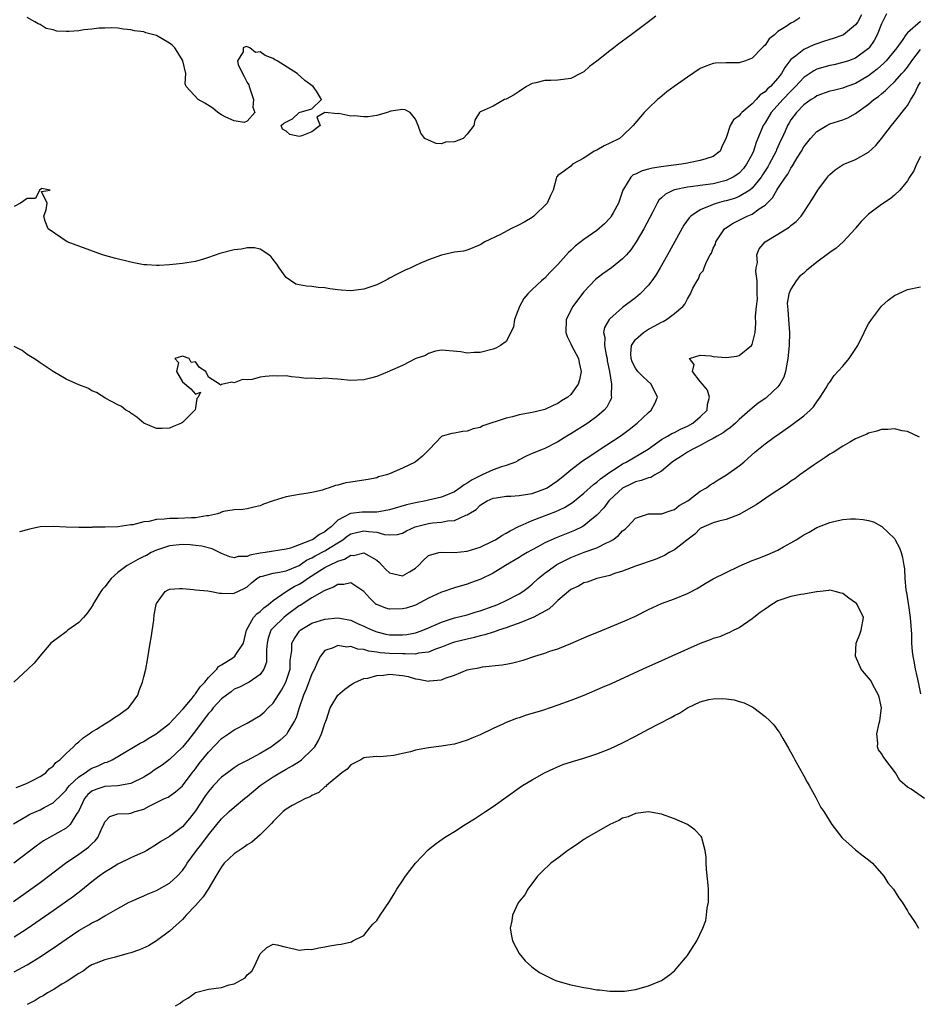
# Model space of a CAD drawing. Units: inches. Extents: x 2577000 to 2580000, y 1536000 to 1539000.
# Drawn here: x 2577534 to 2577673, y 1537273 to 1537425 of the extents above; entities that cross this region are included whole.
import ezdxf

# ---------------------------------------------------------------- set-up
doc = ezdxf.new("R2010")
doc.units = ezdxf.units.IN
doc.header["$MEASUREMENT"] = 0
doc.layers.add('LD25771536_2ft', color=9, linetype='Continuous')

msp = doc.modelspace()

# ---------------------------------------------------------------- linework, layer by layer
at = {"layer": 'LD25771536_2ft'}
for points, elevation in [([(2577663.9, 1537426.1), (2577663.31, 1537425), (2577663, 1537424.52), (2577661.13, 1537423), (2577661, 1537422.92), (2577659.55, 1537422.45), (2577659, 1537422.29), (2577658.02, 1537421.98), (2577657, 1537421.63), (2577656.55, 1537421.45), (2577655, 1537420.75), (2577653.68, 1537419.68), (2577653, 1537419.17), (2577652.04, 1537417.96), (2577651.56, 1537417), (2577651, 1537416.28), (2577649.83, 1537415), (2577649.37, 1537414.63), (2577649, 1537414.19), (2577648.26, 1537413.74), (2577647.63, 1537413), (2577647, 1537412.33), (2577645.41, 1537411), (2577645.2, 1537410.8), (2577645, 1537410.46), (2577644.14, 1537409.86), (2577643.59, 1537409), (2577643, 1537407.09), (2577642.32, 1537405.68), (2577642.08, 1537405), (2577641, 1537404.22), (2577639.86, 1537403.86), (2577639, 1537403.56), (2577637.21, 1537403.21), (2577637, 1537403.16), (2577636.11, 1537403), (2577633.32, 1537402.68), (2577631.59, 1537402.41), (2577631, 1537402.24), (2577630, 1537402), (2577629, 1537401.49), (2577628.65, 1537401.35), (2577628.26, 1537401), (2577627.15, 1537399.15), (2577627.04, 1537399), (2577626.35, 1537397), (2577625.51, 1537395.51), (2577625.24, 1537395), (2577625.15, 1537394.85), (2577625, 1537394.68), (2577624.2, 1537393.8), (2577623, 1537392.78), (2577621, 1537391.38), (2577619.67, 1537390.33), (2577619, 1537389.68), (2577618.64, 1537389.36), (2577617, 1537387.5), (2577615.74, 1537386.26), (2577615, 1537385.42), (2577614.76, 1537385.24), (2577614.48, 1537385), (2577613, 1537383.64), (2577612.36, 1537383), (2577611.74, 1537382.26), (2577611.04, 1537381), (2577610.31, 1537379), (2577610.13, 1537377.87), (2577609.73, 1537377), (2577609, 1537375.62), (2577608.14, 1537375), (2577607.41, 1537374.59), (2577607, 1537374.41), (2577605, 1537373.91), (2577604.08, 1537373.92), (2577603, 1537373.81), (2577601.99, 1537374.01), (2577599, 1537374.27), (2577598.1, 1537374.1), (2577597, 1537373.78), (2577596.52, 1537373.48), (2577595.06, 1537373), (2577593, 1537371.9), (2577591.1, 1537371.1), (2577591, 1537371.05), (2577589, 1537370.23), (2577588.06, 1537369.94), (2577587, 1537369.67), (2577585, 1537369.58), (2577583, 1537369.82), (2577582.17, 1537369.83), (2577581, 1537369.94), (2577580.13, 1537369.87), (2577579, 1537369.93), (2577578.08, 1537369.92), (2577577, 1537370.08), (2577575.86, 1537370.14), (2577575, 1537370.29), (2577573.72, 1537370.28), (2577573, 1537370.3), (2577571.78, 1537370.22), (2577571, 1537370.1), (2577569.77, 1537369.77), (2577569, 1537369.71), (2577568.26, 1537369.74), (2577567, 1537369.25), (2577566.64, 1537369.36), (2577565, 1537368.95), (2577564.87, 1537368.87), (2577564.73, 1537369), (2577563, 1537370.1), (2577562.62, 1537371), (2577561.61, 1537371.61), (2577561, 1537372.49), (2577560.36, 1537372.36), (2577560.04, 1537373), (2577559, 1537373.36), (2577557.79, 1537373), (2577558.39, 1537372.39), (2577558.08, 1537371), (2577559, 1537369.37), (2577560.31, 1537368.31), (2577561, 1537367.5), (2577561.8, 1537367.8), (2577561.44, 1537367), (2577561.19, 1537366.81), (2577561, 1537365.36), (2577560.93, 1537365.08), (2577560.92, 1537365), (2577559, 1537363.1), (2577558.82, 1537363), (2577557.53, 1537362.47), (2577557, 1537362.21), (2577555.81, 1537362.19), (2577555, 1537362.16), (2577553, 1537363), (2577551.94, 1537363.94), (2577551, 1537364.54), (2577550.75, 1537364.75), (2577550.26, 1537365), (2577549.57, 1537365.57), (2577549, 1537365.85), (2577547.17, 1537366.83), (2577545.73, 1537367.73), (2577545, 1537368), (2577544.39, 1537368.39), (2577543, 1537368.92), (2577541, 1537369.8), (2577539, 1537370.97), (2577537, 1537372.3), (2577536.61, 1537372.61), (2577536.01, 1537373), (2577535, 1537373.61), (2577534.25, 1537374.25), (2577533, 1537374.83)], 7230), ([(2577654.4, 1537425.6), (2577653.45, 1537425), (2577653, 1537424.79), (2577652.28, 1537424.28), (2577651, 1537423.5), (2577650.45, 1537423), (2577649.64, 1537422.36), (2577649, 1537421.41), (2577648.78, 1537421.22), (2577648.58, 1537421), (2577647, 1537419.4), (2577645.98, 1537419), (2577645, 1537418.66), (2577643.32, 1537418.68), (2577643, 1537418.65), (2577641.37, 1537418.63), (2577641, 1537418.58), (2577639.83, 1537418.17), (2577639, 1537417.78), (2577637, 1537416.46), (2577634.94, 1537415), (2577633.83, 1537414.17), (2577632.72, 1537413.28), (2577632.4, 1537413), (2577631, 1537411.66), (2577630.34, 1537411), (2577628.64, 1537409), (2577627, 1537407.41), (2577626.51, 1537407), (2577625, 1537406.25), (2577624.15, 1537405.85), (2577623, 1537405.2), (2577622.6, 1537405), (2577621, 1537403.92), (2577619.25, 1537403), (2577619, 1537402.72), (2577618.03, 1537401.97), (2577617, 1537401.27), (2577616.87, 1537401.13), (2577616.8, 1537401), (2577616.74, 1537400.74), (2577616.24, 1537399), (2577615.83, 1537398.17), (2577615.32, 1537397), (2577613.29, 1537395), (2577613, 1537394.8), (2577611.88, 1537394.12), (2577611, 1537393.64), (2577609.75, 1537393), (2577608.14, 1537392.14), (2577605.7, 1537391), (2577605, 1537390.53), (2577603, 1537389.73), (2577602.41, 1537389.59), (2577601, 1537389.41), (2577599, 1537388.96), (2577597, 1537388.26), (2577595.66, 1537387.66), (2577595, 1537387.38), (2577594.26, 1537387), (2577593.38, 1537386.62), (2577592.04, 1537385.96), (2577591, 1537385.38), (2577590.74, 1537385.26), (2577590.27, 1537385), (2577589, 1537384.38), (2577587, 1537383.68), (2577585, 1537383.42), (2577583.53, 1537383.53), (2577583, 1537383.58), (2577581.76, 1537383.76), (2577581, 1537383.9), (2577579.98, 1537383.98), (2577579, 1537384.11), (2577578.15, 1537384.15), (2577577, 1537384.37), (2577576.5, 1537384.5), (2577575, 1537385.51), (2577573.93, 1537387), (2577573.57, 1537387.57), (2577573, 1537388.29), (2577572.71, 1537388.71), (2577572.34, 1537389), (2577571, 1537389.86), (2577570.11, 1537390.11), (2577569, 1537390.09), (2577568.12, 1537389.88), (2577567, 1537389.8), (2577564.77, 1537389.23), (2577563, 1537388.6), (2577562.41, 1537388.41), (2577561, 1537388), (2577559, 1537387.65), (2577557.51, 1537387.51), (2577557, 1537387.45), (2577555.38, 1537387.38), (2577555, 1537387.34), (2577553.48, 1537387.48), (2577553, 1537387.48), (2577551.74, 1537387.74), (2577551, 1537387.86), (2577548.49, 1537388.49), (2577546.62, 1537389), (2577541.2, 1537391), (2577538.22, 1537393), (2577537.78, 1537394.22), (2577537.57, 1537395), (2577537.96, 1537395.96), (2577538.07, 1537397), (2577537.22, 1537398.78), (2577538.55, 1537399), (2577537.24, 1537399.24), (2577536.89, 1537399), (2577536.29, 1537397.71), (2577535, 1537397.71), (2577533.96, 1537397), (2577533, 1537396.45)], 7228), ([(2577667.76, 1537426.24), (2577667.14, 1537425), (2577667, 1537424.68), (2577666.34, 1537423), (2577665.87, 1537422.13), (2577665.08, 1537421), (2577665, 1537420.91), (2577663, 1537419.41), (2577661.9, 1537419), (2577661, 1537418.7), (2577659.62, 1537418.38), (2577659, 1537418.26), (2577657, 1537417.68), (2577656.54, 1537417.46), (2577655, 1537416.41), (2577653.71, 1537415), (2577653, 1537414.31), (2577651.73, 1537413), (2577649.97, 1537411), (2577649, 1537409.42), (2577648.72, 1537409), (2577647.63, 1537406.37), (2577647.21, 1537405), (2577647, 1537404.57), (2577646.15, 1537403), (2577645.65, 1537402.35), (2577645, 1537401.65), (2577644.64, 1537401.36), (2577644.08, 1537401), (2577643, 1537400.48), (2577641, 1537400), (2577639.82, 1537399.82), (2577639, 1537399.72), (2577637.5, 1537399.5), (2577637, 1537399.46), (2577635, 1537399.05), (2577634.86, 1537399), (2577633.6, 1537398.4), (2577633, 1537397.79), (2577632.57, 1537397.43), (2577632.32, 1537397), (2577631.64, 1537395.64), (2577630.26, 1537393), (2577629.1, 1537391), (2577628.24, 1537389.76), (2577627.57, 1537389), (2577627, 1537388.39), (2577625.27, 1537387), (2577623.95, 1537386.05), (2577622.82, 1537385.18), (2577621, 1537383.31), (2577620, 1537382), (2577619.3, 1537381), (2577618.29, 1537379), (2577618.21, 1537377), (2577618.41, 1537376.41), (2577619, 1537375.28), (2577619.12, 1537375), (2577620.18, 1537373), (2577620.3, 1537372.3), (2577620.61, 1537371), (2577620.32, 1537369.68), (2577620.13, 1537369), (2577619, 1537367.41), (2577618.55, 1537367), (2577617.57, 1537366.43), (2577617, 1537366.04), (2577616.25, 1537365.75), (2577615, 1537365.12), (2577614.59, 1537365), (2577613, 1537364.64), (2577611, 1537364.28), (2577610, 1537364), (2577609, 1537363.78), (2577605.41, 1537362.59), (2577605, 1537362.35), (2577603.89, 1537362.11), (2577603, 1537361.77), (2577602.29, 1537361.71), (2577601, 1537361.46), (2577600.59, 1537361.41), (2577599.12, 1537361), (2577599, 1537360.94), (2577597.16, 1537359), (2577597, 1537358.85), (2577596.09, 1537357.91), (2577594.96, 1537357), (2577593, 1537356.07), (2577591, 1537355.18), (2577590.52, 1537355), (2577589.3, 1537354.7), (2577589, 1537354.58), (2577587.69, 1537354.31), (2577585.98, 1537354.02), (2577585, 1537353.9), (2577584.23, 1537353.77), (2577583, 1537353.43), (2577582.63, 1537353.37), (2577581.66, 1537353), (2577581, 1537352.79), (2577580.64, 1537352.64), (2577579, 1537352.27), (2577578.12, 1537352.12), (2577577, 1537352), (2577575, 1537351.64), (2577573, 1537351.01), (2577571.53, 1537350.47), (2577571, 1537350.25), (2577570.04, 1537350.04), (2577569, 1537349.77), (2577568.34, 1537349.66), (2577567, 1537349.62), (2577565.33, 1537349.33), (2577565, 1537349.24), (2577564.85, 1537349.15), (2577564.42, 1537349), (2577563, 1537348.69), (2577562.68, 1537348.68), (2577561, 1537348.38), (2577560.39, 1537348.39), (2577558.28, 1537348.28), (2577557, 1537348.29), (2577556.15, 1537348.15), (2577555, 1537348.11), (2577553.79, 1537347.79), (2577553, 1537347.74), (2577551.31, 1537347.31), (2577551, 1537347.3), (2577549, 1537347), (2577547.07, 1537346.93), (2577547, 1537346.91), (2577545.09, 1537346.91), (2577545, 1537346.89), (2577543.11, 1537346.89), (2577543, 1537346.88), (2577541, 1537346.93), (2577539, 1537347.04), (2577537.01, 1537346.99), (2577535.38, 1537346.62), (2577535, 1537346.5), (2577533.8, 1537346.2)], 7232), ([(2577632.11, 1537425.89), (2577631, 1537425.01), (2577628.32, 1537423), (2577627.55, 1537422.45), (2577627, 1537422.02), (2577626.4, 1537421.6), (2577625.64, 1537421), (2577625, 1537420.53), (2577623, 1537418.95), (2577621.89, 1537418.11), (2577621, 1537417.3), (2577620.47, 1537417), (2577619, 1537416.26), (2577617, 1537416), (2577615.93, 1537415.93), (2577615, 1537415.94), (2577613.57, 1537415.57), (2577613, 1537415.46), (2577612.12, 1537415), (2577611, 1537414.26), (2577610.26, 1537413.74), (2577609, 1537413.08), (2577608.77, 1537413), (2577607, 1537411.99), (2577605.15, 1537411.15), (2577605, 1537411.09), (2577604.86, 1537411), (2577604.17, 1537409.83), (2577604.01, 1537409), (2577603, 1537407.64), (2577602.38, 1537407), (2577601, 1537406.45), (2577599.61, 1537406.39), (2577599, 1537406.18), (2577598.19, 1537406.19), (2577597, 1537406.72), (2577596.44, 1537407), (2577595.82, 1537407.82), (2577595.42, 1537409), (2577595, 1537409.96), (2577594.18, 1537411), (2577593.39, 1537411.39), (2577593, 1537411.46), (2577591.19, 1537411.19), (2577590.6, 1537411), (2577589, 1537410.53), (2577587.68, 1537410.32), (2577587, 1537410.34), (2577585.51, 1537410.49), (2577585, 1537410.42), (2577583.15, 1537410.85), (2577583, 1537410.78), (2577581, 1537411), (2577579.73, 1537410.27), (2577580.26, 1537409), (2577579, 1537408.01), (2577577.41, 1537407.4), (2577577, 1537407.3), (2577575.6, 1537407.6), (2577575, 1537408.13), (2577574.44, 1537408.44), (2577574.23, 1537409), (2577574.65, 1537409.35), (2577575.97, 1537410.03), (2577577.01, 1537411.01), (2577579, 1537411.54), (2577580.46, 1537413), (2577579.7, 1537414.3), (2577579.16, 1537415), (2577577.92, 1537415.92), (2577576.73, 1537417), (2577573.6, 1537419), (2577573.21, 1537419.21), (2577573, 1537419.36), (2577571.79, 1537419.79), (2577571, 1537420.38), (2577570.26, 1537420.26), (2577569.39, 1537421), (2577569, 1537421.16), (2577568.81, 1537421.19), (2577568.35, 1537421), (2577568.38, 1537420.38), (2577567.49, 1537419), (2577567.61, 1537418.39), (2577568.28, 1537417), (2577568.54, 1537416.54), (2577569, 1537415.64), (2577569.27, 1537415.27), (2577569.28, 1537415), (2577569.99, 1537413), (2577569.84, 1537411.84), (2577570.19, 1537411), (2577569, 1537409.64), (2577568.55, 1537409.45), (2577567, 1537409.73), (2577565.71, 1537410.29), (2577565, 1537410.66), (2577564.46, 1537411), (2577563.68, 1537411.68), (2577562.43, 1537412.43), (2577561.42, 1537413), (2577559.58, 1537415), (2577559.41, 1537415.41), (2577559.49, 1537417), (2577559.07, 1537419), (2577559, 1537419.08), (2577558.28, 1537420.28), (2577557.83, 1537421), (2577557.41, 1537421.41), (2577557, 1537421.7), (2577555, 1537422.91), (2577553.33, 1537423.33), (2577553, 1537423.44), (2577551.59, 1537423.59), (2577551, 1537423.76), (2577549.86, 1537423.86), (2577549, 1537424.03), (2577548.09, 1537424.09), (2577547, 1537424.03), (2577546.05, 1537424.05), (2577545, 1537423.85), (2577543.76, 1537423.76), (2577543, 1537423.62), (2577541.5, 1537423.5), (2577541, 1537423.49), (2577539.56, 1537423.56), (2577539, 1537423.75), (2577537.95, 1537423.95), (2577537, 1537424.61), (2577536.68, 1537424.68), (2577536.19, 1537425), (2577535, 1537425.66)], 7226), ([(2577673, 1537425.04), (2577671, 1537423.29), (2577670.77, 1537423), (2577670.28, 1537422.28), (2577669.35, 1537421), (2577667.71, 1537419), (2577667.37, 1537418.63), (2577666.31, 1537417.69), (2577665, 1537416.65), (2577663, 1537415.48), (2577661.64, 1537415), (2577661, 1537414.75), (2577659.58, 1537414.42), (2577659, 1537414.27), (2577657, 1537413.57), (2577656.67, 1537413.33), (2577656.14, 1537413), (2577655, 1537412.16), (2577653.85, 1537411), (2577653, 1537409.84), (2577652.69, 1537409.31), (2577652.49, 1537409), (2577652.09, 1537408.09), (2577651.59, 1537407), (2577651.4, 1537406.6), (2577650.78, 1537405.22), (2577650.7, 1537405), (2577649.65, 1537403), (2577649.41, 1537402.59), (2577648.63, 1537401.37), (2577648.38, 1537401), (2577647, 1537399.3), (2577646.63, 1537399), (2577645, 1537398.01), (2577644.27, 1537397.73), (2577643, 1537397.37), (2577642.7, 1537397.3), (2577641.58, 1537397), (2577641, 1537396.8), (2577640.61, 1537396.61), (2577639, 1537395.98), (2577637.51, 1537395), (2577637.26, 1537394.74), (2577636.43, 1537393.57), (2577633.92, 1537389), (2577632.8, 1537387), (2577632.13, 1537385.87), (2577631.52, 1537385), (2577631, 1537384.3), (2577629.73, 1537383), (2577629, 1537382.37), (2577627, 1537380.89), (2577625, 1537379.12), (2577624.9, 1537379), (2577624.2, 1537377.8), (2577624.06, 1537377), (2577624.26, 1537376.26), (2577624.19, 1537375), (2577624.43, 1537373.57), (2577624.59, 1537373), (2577624.63, 1537372.63), (2577624.96, 1537371), (2577625.3, 1537369), (2577625.24, 1537367.24), (2577625.3, 1537367), (2577625.22, 1537366.78), (2577625, 1537366.4), (2577624.55, 1537365.45), (2577624.17, 1537365), (2577623, 1537364.01), (2577621.61, 1537363), (2577619, 1537361.35), (2577618.4, 1537361), (2577617, 1537360.1), (2577615, 1537359.09), (2577614.71, 1537359), (2577613, 1537358.32), (2577612.09, 1537357.91), (2577611, 1537357.35), (2577610.8, 1537357.2), (2577610.43, 1537357), (2577609, 1537356.46), (2577608.26, 1537356.26), (2577607, 1537355.78), (2577605.31, 1537355), (2577605, 1537354.88), (2577603.76, 1537354.24), (2577603, 1537353.71), (2577602.52, 1537353.48), (2577601.92, 1537353), (2577601, 1537352.41), (2577599, 1537351.58), (2577597, 1537351.09), (2577596.58, 1537351), (2577595, 1537350.7), (2577593.63, 1537350.37), (2577591, 1537349.59), (2577589.32, 1537349.32), (2577589, 1537349.26), (2577588.75, 1537349.25), (2577586.76, 1537349.24), (2577584.97, 1537349.03), (2577583, 1537347.99), (2577581.95, 1537347), (2577581.41, 1537346.59), (2577581, 1537346.22), (2577580.18, 1537345.82), (2577579.09, 1537345), (2577578.9, 1537344.9), (2577577, 1537344.2), (2577575.69, 1537343.69), (2577575, 1537343.53), (2577571.79, 1537343), (2577571, 1537342.9), (2577569.41, 1537342.59), (2577569, 1537342.41), (2577567.62, 1537342.38), (2577567, 1537342.18), (2577566.33, 1537342.33), (2577565, 1537342.88), (2577563.57, 1537343.57), (2577561.98, 1537343.98), (2577561, 1537344.11), (2577560.2, 1537344.2), (2577559, 1537344.25), (2577557, 1537344.05), (2577555.58, 1537343.58), (2577555, 1537343.4), (2577554.18, 1537343), (2577553.42, 1537342.58), (2577553, 1537342.38), (2577552.08, 1537341.92), (2577551, 1537341.32), (2577550.47, 1537341), (2577549, 1537339.92), (2577547.99, 1537339), (2577547, 1537337.72), (2577546.65, 1537337.35), (2577546.39, 1537337), (2577545.42, 1537335.42), (2577545.17, 1537335), (2577545.13, 1537334.87), (2577545, 1537334.65), (2577544.31, 1537333.69), (2577543.68, 1537333), (2577543, 1537332.19), (2577541.3, 1537331), (2577541, 1537330.74), (2577538.84, 1537329.16), (2577538.66, 1537329), (2577536.94, 1537327), (2577536.06, 1537325.94), (2577535.1, 1537325), (2577532.95, 1537323)], 7234), ([(2577533.28, 1537306.72), (2577534.14, 1537307), (2577535, 1537307.37), (2577535.72, 1537307.72), (2577537, 1537308.39), (2577537.88, 1537309), (2577538.41, 1537309.59), (2577539, 1537310.01), (2577539.44, 1537310.56), (2577540.05, 1537311), (2577541, 1537311.96), (2577542.15, 1537313), (2577542.56, 1537313.44), (2577543, 1537313.75), (2577543.64, 1537314.36), (2577544.6, 1537315), (2577545, 1537315.29), (2577545.71, 1537315.71), (2577547, 1537316.55), (2577547.77, 1537317), (2577548.49, 1537317.51), (2577549, 1537317.82), (2577550.63, 1537319), (2577551, 1537319.47), (2577552.09, 1537321), (2577552.32, 1537321.68), (2577552.83, 1537323), (2577553, 1537323.8), (2577553.31, 1537325), (2577553.59, 1537326.41), (2577554.02, 1537329), (2577554.14, 1537329.86), (2577554.57, 1537332.57), (2577554.63, 1537333.37), (2577554.94, 1537335), (2577555, 1537335.16), (2577556.31, 1537337), (2577556.77, 1537337.23), (2577557, 1537337.35), (2577558.53, 1537337.47), (2577559, 1537337.45), (2577560.68, 1537337.32), (2577561, 1537337.25), (2577562.89, 1537337.11), (2577563.49, 1537337), (2577564.73, 1537336.73), (2577565, 1537336.75), (2577566.7, 1537336.7), (2577567, 1537336.75), (2577568.52, 1537337.48), (2577569, 1537337.72), (2577569.67, 1537338.33), (2577570.48, 1537339), (2577571, 1537339.29), (2577571.35, 1537339.35), (2577573, 1537339.85), (2577573.97, 1537339.97), (2577575, 1537340.19), (2577577, 1537341.02), (2577578.18, 1537341.82), (2577579, 1537342.2), (2577579.51, 1537342.49), (2577581, 1537343.29), (2577581.79, 1537343.79), (2577583, 1537344.51), (2577583.77, 1537345), (2577584.46, 1537345.54), (2577585, 1537345.88), (2577585.87, 1537346.13), (2577587, 1537346.38), (2577587.74, 1537346.26), (2577589, 1537346.16), (2577590.2, 1537345.8), (2577591, 1537345.74), (2577592.21, 1537345.79), (2577593, 1537346), (2577593.62, 1537346.38), (2577594.96, 1537347), (2577597, 1537347.52), (2577597.61, 1537347.61), (2577599, 1537347.71), (2577599.92, 1537347.92), (2577601, 1537347.98), (2577602.79, 1537348.79), (2577603, 1537348.85), (2577603.23, 1537349), (2577604.35, 1537349.65), (2577605, 1537350.31), (2577606.07, 1537351), (2577607, 1537351.41), (2577607.46, 1537351.46), (2577609, 1537351.7), (2577609.72, 1537351.72), (2577611, 1537351.82), (2577611.97, 1537351.97), (2577613, 1537352.15), (2577615, 1537352.83), (2577615.32, 1537353), (2577617, 1537354.12), (2577618.09, 1537355), (2577619, 1537355.78), (2577620.81, 1537357.19), (2577621.92, 1537357.92), (2577623.2, 1537358.8), (2577623.55, 1537359), (2577626.62, 1537361), (2577627, 1537361.27), (2577627.99, 1537362.01), (2577629.26, 1537363), (2577631, 1537364.66), (2577631.42, 1537365), (2577631.96, 1537366.04), (2577632.39, 1537367), (2577631.43, 1537369), (2577630.16, 1537370.16), (2577629.37, 1537371), (2577629, 1537371.49), (2577628.49, 1537372.49), (2577628.31, 1537373), (2577628.29, 1537373.71), (2577628.39, 1537375), (2577629, 1537375.91), (2577630.21, 1537377), (2577630.67, 1537377.33), (2577631, 1537377.52), (2577631.98, 1537378.02), (2577633, 1537378.63), (2577633.27, 1537378.73), (2577633.76, 1537379), (2577635, 1537379.95), (2577636.29, 1537381), (2577636.63, 1537381.37), (2577637, 1537382.23), (2577637.49, 1537383), (2577637.85, 1537383.85), (2577638.49, 1537385), (2577638.7, 1537385.3), (2577639, 1537386.07), (2577639.46, 1537386.54), (2577639.57, 1537387), (2577639.93, 1537387.93), (2577640.53, 1537389), (2577640.71, 1537389.29), (2577641, 1537390.04), (2577641.33, 1537390.67), (2577641.4, 1537391), (2577642.74, 1537393), (2577642.88, 1537393.12), (2577644.08, 1537393.92), (2577646.26, 1537395), (2577647, 1537395.3), (2577648.09, 1537396.09), (2577649, 1537396.67), (2577650.17, 1537397.83), (2577650.83, 1537399), (2577651, 1537399.27), (2577652.16, 1537401), (2577652.51, 1537401.49), (2577653, 1537402.41), (2577653.26, 1537402.74), (2577653.4, 1537403), (2577653.97, 1537403.97), (2577654.62, 1537405), (2577655, 1537405.67), (2577656.04, 1537407), (2577657, 1537408.07), (2577658.55, 1537409), (2577659, 1537409.23), (2577660.36, 1537409.64), (2577661, 1537409.87), (2577661.81, 1537410.19), (2577663, 1537410.83), (2577663.2, 1537411), (2577665, 1537412.28), (2577665.82, 1537413), (2577666.52, 1537413.48), (2577667, 1537413.9), (2577667.62, 1537414.38), (2577668.21, 1537415), (2577669, 1537415.72), (2577670.11, 1537417), (2577670.54, 1537417.46), (2577671, 1537418.02), (2577671.69, 1537419), (2577673, 1537420.75)], 7236), ([(2577532.89, 1537301.11), (2577535, 1537302.35), (2577535.42, 1537302.58), (2577537, 1537303.26), (2577537.6, 1537303.6), (2577539, 1537304.32), (2577540.35, 1537305.65), (2577541, 1537306.31), (2577541.29, 1537306.71), (2577541.53, 1537307), (2577543, 1537308.38), (2577543.98, 1537309), (2577544.56, 1537309.44), (2577545, 1537309.68), (2577545.95, 1537310.05), (2577547, 1537310.55), (2577547.37, 1537310.63), (2577548.15, 1537311), (2577549, 1537311.49), (2577552.46, 1537313.54), (2577553, 1537313.84), (2577553.71, 1537314.29), (2577554.95, 1537315), (2577557, 1537316.61), (2577559, 1537318.74), (2577559.11, 1537318.89), (2577560.28, 1537320.28), (2577560.87, 1537321), (2577560.92, 1537321.08), (2577561, 1537321.16), (2577561.72, 1537322.28), (2577562.43, 1537323), (2577563, 1537323.69), (2577564.3, 1537325), (2577564.57, 1537325.43), (2577565, 1537325.65), (2577566.76, 1537326.76), (2577567.1, 1537327), (2577567.24, 1537327.24), (2577568.41, 1537329), (2577568.88, 1537331), (2577569.97, 1537333), (2577570.46, 1537333.54), (2577571, 1537333.91), (2577571.54, 1537334.46), (2577572.31, 1537335), (2577573, 1537335.61), (2577574.99, 1537337.01), (2577576.24, 1537337.76), (2577577, 1537338.12), (2577577.56, 1537338.44), (2577578.33, 1537339), (2577580.18, 1537340.18), (2577581, 1537340.68), (2577581.6, 1537341), (2577583, 1537341.68), (2577584.02, 1537341.98), (2577585, 1537342.59), (2577585.43, 1537342.57), (2577587, 1537342.99), (2577589, 1537341.83), (2577589.45, 1537341.45), (2577589.87, 1537341), (2577590.4, 1537340.4), (2577591, 1537339.9), (2577593, 1537339.4), (2577594.05, 1537340.05), (2577595, 1537340.58), (2577595.47, 1537341), (2577596.2, 1537341.8), (2577597, 1537342.57), (2577598.6, 1537343), (2577599, 1537343.07), (2577601, 1537343.01), (2577603, 1537343.22), (2577605, 1537343.86), (2577607, 1537344.8), (2577607.38, 1537345), (2577608.35, 1537345.65), (2577609, 1537346), (2577609.61, 1537346.39), (2577611, 1537347.1), (2577611.16, 1537347.16), (2577613, 1537347.98), (2577614.51, 1537348.51), (2577616.67, 1537349.33), (2577618.02, 1537349.98), (2577619.24, 1537350.76), (2577621, 1537352.17), (2577622.48, 1537353.52), (2577623, 1537353.88), (2577623.58, 1537354.42), (2577625, 1537355.41), (2577626.15, 1537356.15), (2577627, 1537356.72), (2577627.53, 1537357), (2577630.95, 1537359), (2577633, 1537360.46), (2577633.95, 1537361), (2577634.6, 1537361.4), (2577635, 1537361.57), (2577635.92, 1537362.08), (2577637, 1537362.52), (2577637.86, 1537363), (2577639, 1537363.99), (2577640.04, 1537365), (2577640.12, 1537365.88), (2577640.43, 1537367), (2577640.09, 1537368.09), (2577639.32, 1537369), (2577639, 1537369.45), (2577637.78, 1537371), (2577638.04, 1537372.04), (2577637.32, 1537373), (2577639, 1537373.51), (2577640.62, 1537373.38), (2577641, 1537373.32), (2577643, 1537373.13), (2577644.64, 1537373.36), (2577645, 1537373.46), (2577646.93, 1537375), (2577647, 1537375.14), (2577647.48, 1537377), (2577647.59, 1537378.41), (2577647.52, 1537379.53), (2577647.67, 1537381), (2577647.82, 1537382.18), (2577647.8, 1537383), (2577647.79, 1537385), (2577647.59, 1537386.41), (2577647.64, 1537387), (2577647.82, 1537387.82), (2577647.72, 1537389), (2577648.07, 1537389.93), (2577649, 1537391), (2577651, 1537392.18), (2577652.74, 1537393.26), (2577653, 1537393.52), (2577653.83, 1537394.17), (2577654.56, 1537395), (2577655, 1537395.61), (2577656.35, 1537397.65), (2577657.16, 1537399), (2577658.64, 1537401), (2577658.8, 1537401.2), (2577659, 1537401.4), (2577659.84, 1537402.16), (2577661.06, 1537402.94), (2577663, 1537403.76), (2577665, 1537404.88), (2577666.11, 1537405.89), (2577667.01, 1537406.99), (2577668.53, 1537409), (2577669, 1537409.54), (2577671, 1537412.08), (2577671.5, 1537413), (2577672.1, 1537413.9), (2577672.58, 1537415), (2577673, 1537415.68)], 7238), ([(2577673, 1537404.19), (2577672.4, 1537403), (2577672, 1537402), (2577671.32, 1537401), (2577671, 1537400.46), (2577669.8, 1537399), (2577669, 1537398.23), (2577668.34, 1537397.66), (2577667, 1537396.8), (2577665, 1537395.31), (2577663.86, 1537394.14), (2577663, 1537393.12), (2577662.91, 1537393), (2577661.08, 1537391), (2577659.98, 1537390.02), (2577659, 1537389.36), (2577658.8, 1537389.2), (2577657, 1537387.9), (2577655.41, 1537386.59), (2577655, 1537386.2), (2577654.34, 1537385.66), (2577653.82, 1537385), (2577653, 1537383.71), (2577652.68, 1537383), (2577652.44, 1537381.56), (2577652.45, 1537381), (2577652.52, 1537380.52), (2577652.61, 1537379), (2577652.77, 1537377), (2577652.75, 1537375), (2577652.54, 1537373), (2577652.41, 1537372.41), (2577652.15, 1537371), (2577651.88, 1537370.12), (2577651.31, 1537369), (2577651, 1537368.6), (2577649.27, 1537367), (2577649.12, 1537366.88), (2577647.92, 1537366.08), (2577647, 1537365.32), (2577646.67, 1537365), (2577645, 1537363.55), (2577644.43, 1537363), (2577643.68, 1537362.32), (2577643, 1537361.87), (2577642.51, 1537361.49), (2577641.62, 1537361), (2577641, 1537360.63), (2577640.28, 1537360.28), (2577639, 1537359.57), (2577637.83, 1537359), (2577637, 1537358.51), (2577636.1, 1537357.91), (2577635, 1537357.25), (2577634.85, 1537357.15), (2577634.66, 1537357), (2577633, 1537355.56), (2577631.96, 1537355), (2577631.37, 1537354.63), (2577631, 1537354.57), (2577629.88, 1537354.12), (2577629, 1537353.94), (2577628.38, 1537353.62), (2577627, 1537352.97), (2577625, 1537351.16), (2577624.84, 1537351), (2577624.07, 1537349.93), (2577623, 1537348.77), (2577621.91, 1537347.91), (2577621, 1537347.16), (2577620.72, 1537347), (2577619.58, 1537346.42), (2577617, 1537345.37), (2577616.73, 1537345.27), (2577615, 1537344.49), (2577613.88, 1537343.88), (2577613, 1537343.42), (2577612.23, 1537343), (2577611.46, 1537342.54), (2577611, 1537342.24), (2577608.88, 1537341), (2577607, 1537339.84), (2577605.08, 1537338.92), (2577603.64, 1537338.36), (2577603, 1537338.14), (2577601, 1537337.55), (2577600.57, 1537337.43), (2577599.37, 1537337), (2577599, 1537336.88), (2577597, 1537335.94), (2577595, 1537334.89), (2577593.56, 1537334.44), (2577593, 1537334.29), (2577591, 1537334.24), (2577590.43, 1537334.42), (2577589, 1537334.96), (2577588.94, 1537335), (2577587.95, 1537335.95), (2577586.99, 1537336.99), (2577585, 1537338.32), (2577583.94, 1537338.06), (2577583, 1537338.07), (2577582.34, 1537337.66), (2577581, 1537337.16), (2577580.91, 1537337.09), (2577579, 1537335.99), (2577577.16, 1537334.84), (2577577, 1537334.76), (2577575, 1537333.28), (2577574.65, 1537333), (2577573, 1537331.4), (2577572.66, 1537331), (2577572.22, 1537329.78), (2577572.06, 1537329), (2577571.97, 1537327.97), (2577572, 1537327), (2577571.95, 1537326.05), (2577571.54, 1537325), (2577571, 1537324.19), (2577569.3, 1537323), (2577569.11, 1537322.89), (2577567.78, 1537322.22), (2577567, 1537321.9), (2577566.5, 1537321.5), (2577565.77, 1537321), (2577565, 1537320.42), (2577563.76, 1537319), (2577563.42, 1537318.58), (2577563, 1537318.14), (2577560.67, 1537315), (2577559.94, 1537314.06), (2577559, 1537312.94), (2577557, 1537311.05), (2577555.84, 1537310.16), (2577554.63, 1537309.37), (2577554.09, 1537309), (2577553, 1537308.33), (2577551, 1537307.33), (2577549.03, 1537306.97), (2577547, 1537306.87), (2577545.59, 1537306.41), (2577545, 1537306.14), (2577544.38, 1537305.62), (2577543.86, 1537305), (2577542.91, 1537303), (2577542.68, 1537302.68), (2577541.65, 1537301), (2577541, 1537300.43), (2577538.45, 1537299), (2577537.54, 1537298.46), (2577536.37, 1537297.63), (2577532.96, 1537295)], 7240), ([(2577532.88, 1537289.12), (2577535.58, 1537291), (2577537, 1537292.02), (2577538.31, 1537293), (2577540.91, 1537295), (2577543, 1537296.41), (2577544.5, 1537297.5), (2577545, 1537298.03), (2577545.51, 1537298.49), (2577545.9, 1537299), (2577546.64, 1537300.64), (2577546.83, 1537301), (2577546.87, 1537301.13), (2577547, 1537301.4), (2577547.76, 1537302.24), (2577549, 1537302.62), (2577550.69, 1537302.69), (2577551, 1537302.76), (2577551.71, 1537303), (2577553, 1537303.38), (2577553.83, 1537303.83), (2577556.22, 1537305), (2577556.76, 1537305.24), (2577557, 1537305.39), (2577557.94, 1537306.06), (2577559, 1537306.99), (2577560.51, 1537309), (2577561, 1537309.62), (2577561.59, 1537310.41), (2577563, 1537312.19), (2577565, 1537314.26), (2577566.1, 1537315), (2577567, 1537315.64), (2577569, 1537316.64), (2577571, 1537317.81), (2577571.64, 1537318.36), (2577572.23, 1537319), (2577573, 1537319.75), (2577574.27, 1537321.73), (2577574.97, 1537323), (2577575.61, 1537325), (2577575.65, 1537326.35), (2577575.89, 1537327.89), (2577575.9, 1537329), (2577576.28, 1537329.72), (2577577, 1537330.79), (2577577.09, 1537330.91), (2577577.19, 1537331), (2577579, 1537332.08), (2577581, 1537332.73), (2577583, 1537332.94), (2577585, 1537332.58), (2577586.05, 1537332.05), (2577587, 1537331.64), (2577587.42, 1537331.42), (2577588.33, 1537331), (2577589, 1537330.74), (2577590.42, 1537330.42), (2577591, 1537330.31), (2577593, 1537330.28), (2577593.64, 1537330.36), (2577595, 1537330.61), (2577595.3, 1537330.7), (2577596.11, 1537331), (2577597, 1537331.37), (2577599, 1537332.27), (2577601, 1537332.9), (2577603, 1537333.41), (2577604.21, 1537333.79), (2577605, 1537334.01), (2577607, 1537334.72), (2577607.7, 1537335), (2577609, 1537335.6), (2577611, 1537336.64), (2577611.57, 1537337), (2577612.38, 1537337.62), (2577613, 1537338.13), (2577613.96, 1537339), (2577615, 1537339.84), (2577616.61, 1537341), (2577616.85, 1537341.15), (2577618.16, 1537341.84), (2577619, 1537342.24), (2577621.07, 1537343.07), (2577623, 1537343.75), (2577624.52, 1537344.52), (2577625, 1537344.72), (2577625.46, 1537345), (2577626.37, 1537345.63), (2577627, 1537346.37), (2577627.37, 1537346.63), (2577627.77, 1537347), (2577629, 1537348.34), (2577631, 1537348.98), (2577633, 1537348.97), (2577634.49, 1537349.51), (2577635, 1537349.64), (2577635.74, 1537350.26), (2577637.07, 1537351), (2577639, 1537352.49), (2577639.95, 1537353), (2577640.54, 1537353.46), (2577641, 1537353.72), (2577641.76, 1537354.24), (2577643.07, 1537355), (2577645, 1537356.41), (2577645.73, 1537357), (2577647.45, 1537358.55), (2577649, 1537359.83), (2577650.62, 1537361), (2577650.86, 1537361.14), (2577653, 1537362.64), (2577655, 1537364.12), (2577655.99, 1537365), (2577656.47, 1537365.53), (2577657, 1537366.29), (2577657.54, 1537367), (2577658.44, 1537368.44), (2577658.77, 1537369), (2577658.84, 1537369.16), (2577659, 1537369.36), (2577659.66, 1537370.34), (2577661, 1537371.79), (2577661.99, 1537373), (2577663.31, 1537375), (2577664.33, 1537377), (2577664.52, 1537377.48), (2577665, 1537378.33), (2577665.44, 1537379), (2577667, 1537381.08), (2577668.02, 1537381.98), (2577669, 1537382.72), (2577669.55, 1537383), (2577671, 1537383.65), (2577673, 1537384.08)], 7242), ([(2577672.86, 1537360.86), (2577671, 1537361.71), (2577670.16, 1537361.84), (2577669, 1537362.12), (2577667.99, 1537362.01), (2577667, 1537362.03), (2577666.25, 1537361.75), (2577665, 1537361.48), (2577664.71, 1537361.29), (2577663, 1537360.56), (2577662.09, 1537360.09), (2577661, 1537359.46), (2577659.52, 1537358.48), (2577659, 1537358.22), (2577658.31, 1537357.69), (2577657.2, 1537357), (2577656.57, 1537356.57), (2577654.38, 1537355), (2577653.59, 1537354.41), (2577653, 1537354.03), (2577652.41, 1537353.59), (2577649.97, 1537351.97), (2577647.62, 1537350.38), (2577645, 1537348.91), (2577643, 1537348.13), (2577641.87, 1537347.87), (2577641, 1537347.62), (2577639.52, 1537347), (2577639, 1537346.72), (2577638.15, 1537345.85), (2577636.94, 1537344.94), (2577635, 1537343.44), (2577634.2, 1537343), (2577633.44, 1537342.56), (2577632.04, 1537341.96), (2577629, 1537340.93), (2577627, 1537340.16), (2577625.76, 1537339.76), (2577625, 1537339.48), (2577623.01, 1537339), (2577621.54, 1537338.46), (2577621, 1537338.32), (2577620.16, 1537337.84), (2577619, 1537337.28), (2577618.63, 1537337), (2577617, 1537335.59), (2577616.35, 1537335), (2577615.66, 1537334.34), (2577613.19, 1537333), (2577613, 1537332.91), (2577611, 1537332.1), (2577609.65, 1537331.65), (2577609, 1537331.4), (2577607.81, 1537331), (2577607.22, 1537330.78), (2577607, 1537330.72), (2577605.72, 1537330.28), (2577605, 1537330.12), (2577604.12, 1537329.88), (2577603, 1537329.64), (2577601, 1537329.15), (2577600.57, 1537329), (2577599, 1537328.39), (2577598.07, 1537328.07), (2577597, 1537327.64), (2577595.45, 1537327.45), (2577595, 1537327.33), (2577593.38, 1537327.38), (2577593, 1537327.34), (2577591, 1537327.41), (2577589.53, 1537327.53), (2577589, 1537327.62), (2577587.77, 1537327.77), (2577587, 1537328.03), (2577586.08, 1537328.08), (2577585, 1537328.47), (2577584.4, 1537328.4), (2577583, 1537328.63), (2577582.29, 1537328.29), (2577581, 1537327.89), (2577580.31, 1537327), (2577579.85, 1537326.15), (2577579.41, 1537325), (2577579, 1537324.25), (2577578.11, 1537321.89), (2577577.69, 1537321), (2577577, 1537319), (2577576.54, 1537317.46), (2577576.3, 1537317), (2577575.29, 1537315.29), (2577575.14, 1537315), (2577575.08, 1537314.92), (2577574.04, 1537313.96), (2577573, 1537313.18), (2577572.73, 1537313), (2577571, 1537311.97), (2577569, 1537310.88), (2577567.75, 1537310.25), (2577567, 1537309.77), (2577565.93, 1537309), (2577565, 1537308.3), (2577563.79, 1537307), (2577563, 1537306.1), (2577562.55, 1537305.45), (2577561, 1537303.09), (2577560.08, 1537301.92), (2577559, 1537300.66), (2577557, 1537299.16), (2577555.65, 1537298.35), (2577555, 1537297.89), (2577553.51, 1537297), (2577553, 1537296.71), (2577552.5, 1537296.5), (2577551, 1537295.82), (2577549, 1537294.89), (2577547.85, 1537294.15), (2577547, 1537293.65), (2577546.11, 1537293), (2577545, 1537292.13), (2577543.27, 1537290.73), (2577542.14, 1537289.86), (2577540.94, 1537289), (2577539, 1537287.64), (2577535, 1537284.87), (2577533, 1537283.57)], 7244), ([(2577533, 1537278.23), (2577535, 1537279.3), (2577537, 1537280.54), (2577539.66, 1537282.34), (2577541, 1537283.29), (2577543, 1537284.62), (2577544.51, 1537285.49), (2577545, 1537285.82), (2577545.82, 1537286.18), (2577547, 1537286.9), (2577547.21, 1537287), (2577549, 1537288.03), (2577550.76, 1537289), (2577551, 1537289.12), (2577552.31, 1537289.69), (2577553, 1537289.96), (2577553.71, 1537290.29), (2577555, 1537290.81), (2577557, 1537291.93), (2577558.16, 1537293), (2577559, 1537293.9), (2577559.45, 1537294.55), (2577559.71, 1537295), (2577561.14, 1537297), (2577561.97, 1537298.03), (2577563, 1537299.42), (2577564.31, 1537301), (2577565, 1537301.89), (2577566.2, 1537303), (2577567, 1537303.69), (2577568.6, 1537305), (2577569, 1537305.3), (2577571.01, 1537307), (2577573, 1537308.37), (2577574.06, 1537309), (2577575, 1537309.54), (2577575.95, 1537310.04), (2577577, 1537310.74), (2577577.16, 1537310.84), (2577577.36, 1537311), (2577579, 1537312.51), (2577579.42, 1537313), (2577580.03, 1537313.97), (2577580.49, 1537315), (2577581, 1537316.61), (2577581.22, 1537317.22), (2577581.83, 1537319), (2577583, 1537320.96), (2577584.09, 1537321.91), (2577585, 1537322.58), (2577585.25, 1537322.75), (2577585.74, 1537323), (2577587, 1537323.55), (2577587.61, 1537323.62), (2577589, 1537324.01), (2577590.05, 1537324.05), (2577591, 1537324.2), (2577593, 1537324.03), (2577593.85, 1537323.85), (2577595, 1537323.51), (2577595.47, 1537323.47), (2577597, 1537323.14), (2577597.18, 1537323.18), (2577599, 1537323.33), (2577599.6, 1537323.6), (2577601, 1537324.07), (2577603, 1537324.89), (2577603.48, 1537325), (2577604.78, 1537325.22), (2577605.34, 1537325.34), (2577608.36, 1537325.64), (2577609, 1537325.77), (2577610.04, 1537325.96), (2577611.62, 1537326.38), (2577613.44, 1537327), (2577615, 1537327.49), (2577615.76, 1537327.76), (2577617, 1537328.16), (2577619, 1537328.94), (2577621.82, 1537330.18), (2577623.25, 1537330.75), (2577627, 1537332.31), (2577628.86, 1537333.14), (2577631, 1537334.23), (2577633, 1537335.14), (2577635, 1537335.86), (2577637, 1537336.68), (2577638.53, 1537337.47), (2577639.77, 1537338.23), (2577641, 1537338.94), (2577643, 1537339.94), (2577645, 1537340.89), (2577647, 1537341.79), (2577647.89, 1537342.11), (2577649.33, 1537342.67), (2577650.15, 1537343), (2577651, 1537343.37), (2577651.87, 1537343.87), (2577653, 1537344.49), (2577653.8, 1537345), (2577654.55, 1537345.45), (2577655, 1537345.75), (2577655.82, 1537346.18), (2577657, 1537346.86), (2577659, 1537347.63), (2577659.85, 1537347.85), (2577661, 1537348.1), (2577662.21, 1537348.21), (2577663, 1537348.23), (2577664.14, 1537348.14), (2577665, 1537347.96), (2577665.74, 1537347.74), (2577667.06, 1537347.06), (2577669, 1537345.16), (2577669.1, 1537345), (2577669.75, 1537343.75), (2577670.03, 1537343), (2577670.23, 1537342.23), (2577670.46, 1537341), (2577670.52, 1537340.52), (2577670.61, 1537339), (2577670.77, 1537337.23), (2577670.82, 1537337), (2577670.86, 1537336.86), (2577671.13, 1537335.13), (2577671.16, 1537334.84), (2577671.43, 1537333), (2577671.61, 1537330.39), (2577671.64, 1537329), (2577671.72, 1537327.72), (2577671.82, 1537327), (2577672.02, 1537325.98), (2577672.18, 1537325), (2577672.35, 1537324.35), (2577672.64, 1537323), (2577673, 1537321.18)], 7246), ([(2577673.65, 1537305), (2577671.57, 1537306.43), (2577671, 1537306.78), (2577669.81, 1537307.81), (2577669.13, 1537309), (2577667.33, 1537311.33), (2577667, 1537311.94), (2577666.51, 1537312.51), (2577666.38, 1537313), (2577666.45, 1537313.55), (2577666.29, 1537315), (2577666.64, 1537316.64), (2577666.74, 1537317), (2577667, 1537319), (2577666.65, 1537320.65), (2577666.55, 1537321), (2577665.9, 1537322.1), (2577665.27, 1537323.27), (2577665, 1537323.67), (2577664.36, 1537324.36), (2577663.86, 1537325), (2577663, 1537327), (2577663.07, 1537329), (2577663.62, 1537330.38), (2577663.85, 1537331), (2577664.21, 1537333), (2577663.22, 1537335), (2577663.12, 1537335.12), (2577663, 1537335.24), (2577661.97, 1537335.97), (2577661, 1537336.69), (2577660.74, 1537336.74), (2577659.81, 1537337), (2577659, 1537337.19), (2577658.85, 1537337.15), (2577657.5, 1537337), (2577657, 1537336.93), (2577656.93, 1537336.93), (2577655, 1537336.56), (2577654.55, 1537336.55), (2577653, 1537336.22), (2577651, 1537335.54), (2577650.05, 1537335), (2577649, 1537334.27), (2577648.24, 1537333.76), (2577647.25, 1537333), (2577647, 1537332.76), (2577645, 1537331.38), (2577644.16, 1537331), (2577643.41, 1537330.59), (2577643, 1537330.46), (2577641.99, 1537330.01), (2577641, 1537329.75), (2577640.5, 1537329.5), (2577639, 1537328.97), (2577634.58, 1537327), (2577633, 1537326.27), (2577630.13, 1537325), (2577628, 1537324), (2577625.25, 1537322.75), (2577623.86, 1537322.14), (2577621, 1537320.94), (2577619, 1537320.14), (2577617, 1537319.41), (2577614.63, 1537318.63), (2577613, 1537318.14), (2577612.11, 1537317.89), (2577611, 1537317.5), (2577610.61, 1537317.39), (2577609, 1537316.74), (2577608.49, 1537316.49), (2577607, 1537315.82), (2577605, 1537314.85), (2577603.68, 1537314.32), (2577603, 1537314), (2577601, 1537313.41), (2577600.65, 1537313.35), (2577599, 1537313.12), (2577597, 1537312.84), (2577595, 1537312.46), (2577594.2, 1537312.2), (2577593, 1537311.98), (2577591.63, 1537311.63), (2577589.46, 1537311.46), (2577589, 1537311.48), (2577587.35, 1537311.35), (2577587, 1537311.29), (2577586.56, 1537311), (2577585.54, 1537310.46), (2577585, 1537310.23), (2577584.45, 1537309.54), (2577583.64, 1537309), (2577583, 1537308.45), (2577581.24, 1537307), (2577581.12, 1537306.88), (2577581, 1537306.81), (2577580.07, 1537305.93), (2577579, 1537305.49), (2577578.72, 1537305.27), (2577577.99, 1537305), (2577577, 1537304.52), (2577575.93, 1537303.93), (2577575, 1537303.37), (2577574.56, 1537303), (2577573, 1537301.47), (2577572.79, 1537301.21), (2577571, 1537299.4), (2577569.71, 1537298.29), (2577569, 1537297.86), (2577568.51, 1537297.49), (2577567.75, 1537297), (2577567, 1537296.45), (2577565.44, 1537295), (2577565, 1537294.45), (2577564.48, 1537293.52), (2577564.14, 1537293), (2577562.98, 1537291), (2577562.19, 1537289.81), (2577561, 1537288.47), (2577559.57, 1537287), (2577559.33, 1537286.67), (2577559, 1537286.34), (2577557.5, 1537285), (2577557, 1537284.53), (2577555, 1537283.04), (2577553.74, 1537282.26), (2577552.36, 1537281.64), (2577551, 1537281.15), (2577550.4, 1537281), (2577548.46, 1537280.46), (2577547, 1537280.1), (2577545, 1537279.29), (2577544.49, 1537279), (2577543.65, 1537278.35), (2577543, 1537278), (2577541, 1537276.71), (2577540.33, 1537276.33), (2577539, 1537275.47), (2577538.15, 1537275), (2577537.47, 1537274.53), (2577537, 1537274.3), (2577536.22, 1537273.78), (2577535, 1537273.18)], 7248), ([(2577557.92, 1537273), (2577558.62, 1537273.38), (2577559, 1537273.71), (2577559.83, 1537274.17), (2577560.94, 1537275), (2577561, 1537275.03), (2577563, 1537275.54), (2577565, 1537275.83), (2577566.23, 1537276.23), (2577567, 1537276.38), (2577568.68, 1537277.32), (2577569, 1537277.77), (2577569.69, 1537278.31), (2577570.07, 1537279), (2577571, 1537281.01), (2577572.01, 1537281.99), (2577573, 1537282.5), (2577573.6, 1537282.4), (2577575, 1537282.03), (2577576.21, 1537281.79), (2577577, 1537281.56), (2577578.28, 1537281.72), (2577579, 1537281.7), (2577580.04, 1537281.96), (2577581, 1537282.1), (2577581.77, 1537282.23), (2577583, 1537282.46), (2577583.5, 1537282.5), (2577585.12, 1537282.88), (2577585.32, 1537283), (2577587, 1537283.86), (2577587.89, 1537285), (2577588.42, 1537285.58), (2577589, 1537286.16), (2577589.52, 1537287), (2577591, 1537289.1), (2577591.71, 1537290.29), (2577592.11, 1537291), (2577593, 1537292.29), (2577593.46, 1537293), (2577594.1, 1537293.9), (2577594.98, 1537295), (2577596.94, 1537297.06), (2577598.04, 1537297.96), (2577599.5, 1537299), (2577601, 1537299.93), (2577602.68, 1537301), (2577604.11, 1537301.89), (2577605.81, 1537303), (2577607, 1537303.79), (2577611, 1537306.66), (2577611.51, 1537307), (2577613, 1537307.92), (2577614.95, 1537309), (2577616.35, 1537309.65), (2577617.76, 1537310.24), (2577619.25, 1537310.75), (2577621, 1537311.25), (2577623, 1537311.89), (2577625, 1537312.68), (2577627, 1537313.61), (2577629, 1537314.64), (2577631, 1537315.72), (2577632.5, 1537316.5), (2577634.49, 1537317.51), (2577635, 1537317.82), (2577635.8, 1537318.2), (2577637.03, 1537319.03), (2577639, 1537319.96), (2577640.3, 1537320.3), (2577641, 1537320.43), (2577642.46, 1537320.46), (2577643, 1537320.41), (2577644.24, 1537320.24), (2577645, 1537319.99), (2577645.77, 1537319.77), (2577647.11, 1537319.11), (2577647.26, 1537319), (2577649, 1537317.67), (2577649.73, 1537317), (2577650.37, 1537316.37), (2577651, 1537315.5), (2577651.23, 1537315.23), (2577651.32, 1537315), (2577651.73, 1537314.27), (2577652.69, 1537312.69), (2577653.41, 1537311.41), (2577653.61, 1537311), (2577655, 1537308.51), (2577655.52, 1537307.52), (2577655.83, 1537307), (2577656.85, 1537305.15), (2577657.64, 1537303.64), (2577658.06, 1537303), (2577659.31, 1537301), (2577660.86, 1537299), (2577661, 1537298.85), (2577663, 1537297.08), (2577664.15, 1537296.15), (2577665, 1537295.52), (2577665.27, 1537295.27), (2577665.61, 1537295), (2577667.35, 1537293), (2577667.99, 1537291.99), (2577668.84, 1537291), (2577669.67, 1537289.67), (2577670.2, 1537289), (2577671, 1537287.67), (2577671.24, 1537287.24), (2577671.44, 1537287), (2577672.29, 1537285.71), (2577672.71, 1537285)], 7250)]:
    msp.add_lwpolyline(points, dxfattribs=dict(at, elevation=elevation))
at = {"layer": 'LD25771536_2ft', "elevation": 7252}
msp.add_lwpolyline([(2577640.27, 1537289.73), (2577640.24, 1537291), (2577640.16, 1537292.16), (2577639.96, 1537294.04), (2577639.92, 1537295), (2577639.9, 1537295.9), (2577639.74, 1537297), (2577639.26, 1537298.74), (2577639.22, 1537299), (2577639.14, 1537299.14), (2577638.17, 1537300.17), (2577637.04, 1537301), (2577635, 1537301.86), (2577633, 1537302.58), (2577631, 1537302.94), (2577629, 1537302.67), (2577627.84, 1537302.16), (2577627, 1537301.95), (2577626.41, 1537301.59), (2577625.03, 1537301), (2577621.53, 1537299), (2577621.22, 1537298.78), (2577621, 1537298.67), (2577620.04, 1537297.96), (2577619, 1537297.31), (2577618.83, 1537297.17), (2577618.55, 1537297), (2577617, 1537295.81), (2577615.9, 1537295), (2577615.45, 1537294.55), (2577615, 1537294.15), (2577613.87, 1537293), (2577612.35, 1537291), (2577611.87, 1537290.13), (2577611, 1537289.08), (2577610.87, 1537288.87), (2577609.96, 1537287), (2577609.87, 1537286.13), (2577609.63, 1537285), (2577609.81, 1537283.81), (2577609.99, 1537283), (2577611, 1537281.06), (2577611.93, 1537279.93), (2577612.97, 1537279), (2577614.15, 1537278.15), (2577615, 1537277.7), (2577616.43, 1537277), (2577616.83, 1537276.83), (2577617, 1537276.77), (2577619, 1537276.22), (2577620.03, 1537276.03), (2577621, 1537275.82), (2577621.72, 1537275.72), (2577623, 1537275.47), (2577623.44, 1537275.44), (2577625, 1537275.25), (2577625.26, 1537275.26), (2577627, 1537275.22), (2577627.27, 1537275.27), (2577629, 1537275.52), (2577631, 1537276.09), (2577633, 1537276.89), (2577633.18, 1537277), (2577634.23, 1537277.77), (2577635, 1537278.4), (2577635.55, 1537279), (2577637, 1537280.75), (2577637.18, 1537281), (2577638.46, 1537283), (2577639.39, 1537285), (2577639.83, 1537286.17), (2577639.98, 1537287), (2577640.05, 1537288.05), (2577640.24, 1537289)], close=True, dxfattribs=at)

doc.saveas('drawing.dxf')
